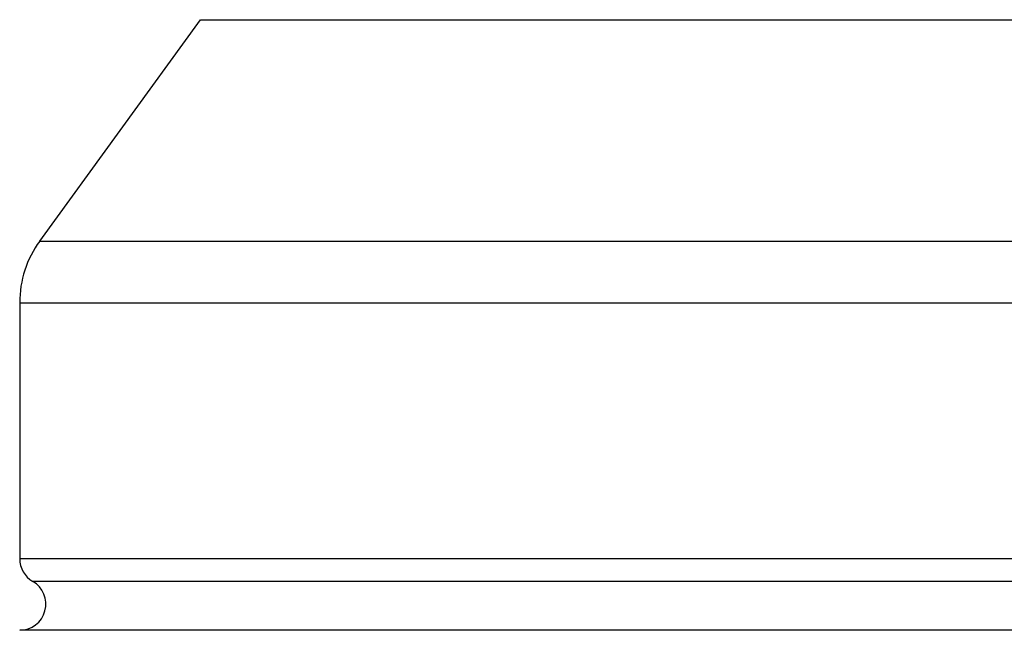
# Model space of a CAD drawing. Units: inches. Extents: x 0 to 11, y 0 to 8.5.
# Drawn here: x 4.9 to 5.3, y 3.4 to 3.6 of the extents above; entities that cross this region are included whole.
import ezdxf

# ---------------------------------------------------------------- set-up
doc = ezdxf.new("R2010")
doc.units = ezdxf.units.IN
doc.header["$LTSCALE"] = 0.605
doc.header["$MEASUREMENT"] = 0
doc.layers.get('0').update_dxf_attribs({"linetype": 'CONTINUOUS'})

msp = doc.modelspace()

# ---------------------------------------------------------------- linework, layer by layer
at = {"color": 7, "linetype": 'Continuous'}
for p, q in [((4.90509, 3.54984), (4.96645, 3.6343)), ((4.96645, 3.6343), (5.43845, 3.6343)), ((4.90509, 3.54984), (5.49981, 3.54984)), ((4.89745, 3.52633), (5.50745, 3.52633)), ((4.89745, 3.52633), (4.89745, 3.42868)), ((5.50745, 3.42868), (4.89745, 3.42868)), ((5.50245, 3.42002), (4.90245, 3.42002)), ((5.50745, 3.40136), (4.89745, 3.40136))]:
    msp.add_line(p, q, dxfattribs=at)
for centre, radius, start, end in [((4.93745, 3.52633), 0.04, 144, 180), ((4.90745, 3.42868), 0.01, 180, 240), ((4.89745, 3.41136), 0.01, 270, 60)]:
    msp.add_arc(centre, radius, start, end, dxfattribs=at)

doc.saveas('drawing.dxf')
